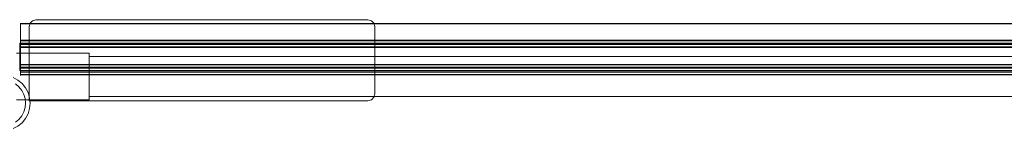
# Model space of a CAD drawing. Extents: x -380 to 505, y -501 to 400.
# Drawn here: x -72 to 216, y -497 to -465 of the extents above; entities that cross this region are included whole.
import ezdxf

# ---------------------------------------------------------------- set-up
doc = ezdxf.new("R2010")
doc.units = 0
doc.header["$LTSCALE"] = 500
doc.header["$MEASUREMENT"] = 0
for name, color, linetype in [('BESCO_ELEM_METALOWE_CHROM', 7, 'Continuous'), ('BESCO_SZKLO', 7, 'Continuous'), ('BESCO_USZCZELKA', 7, 'Continuous')]:
    doc.layers.add(name, color=color, linetype=linetype)

msp = doc.modelspace()

# ---------------------------------------------------------------- linework, layer by layer
at = {"layer": 'BESCO_ELEM_METALOWE_CHROM', "lineweight": 0}
for points, invisible_edges in [([(-69.3, -467.17, 649.85), (-68.3, -465.44, 649.85), (-69.03, -466.17, 649.85), (-69.3, -467.17, 649.85)], 9), ([(30, -488.82, 649.85), (-68.3, -465.44, 649.85), (-69.3, -467.17, 649.85), (30, -488.82, 649.85)], 15), ([(-69.3, -467.17, -628.58), (-68.3, -465.44, -628.58), (-69.03, -466.17, -628.58), (-69.3, -467.17, -628.58)], 9), ([(30, -488.82, -628.58), (-68.3, -465.44, -628.58), (-69.3, -467.17, -628.58), (30, -488.82, -628.58)], 15), ([(-69.03, -466.17, 649.85), (-69.03, -466.17, 597.05), (-69.3, -467.17, 597.05), (-69.3, -467.17, 649.85)], 13), ([(-69.03, -466.17, 597.05), (-69.3, -488.82, 597.05), (-69.3, -467.17, 597.05), (-69.03, -466.17, 597.05)], 15), ([(-69.03, -466.17, 597.05), (30, -488.82, 597.05), (-69.3, -488.82, 597.05), (-69.03, -466.17, 597.05)], 15), ([(-69.03, -466.17, -628.58), (-69.03, -466.17, -681.38), (-69.3, -467.17, -681.38), (-69.3, -467.17, -628.58)], 13), ([(-69.03, -466.17, -681.38), (-69.3, -488.82, -681.38), (-69.3, -467.17, -681.38), (-69.03, -466.17, -681.38)], 15), ([(-69.03, -466.17, -681.38), (30, -488.82, -681.38), (-69.3, -488.82, -681.38), (-69.03, -466.17, -681.38)], 15), ([(30, -488.82, 649.85), (-69.3, -467.17, 649.85), (-69.3, -488.82, 649.85), (30, -488.82, 649.85)], 13), ([(-69.3, -488.82, 649.85), (-69.3, -467.17, 649.85), (-69.3, -467.17, 597.05), (-69.3, -488.82, 597.05)], 11), ([(30, -488.82, -628.58), (-69.3, -467.17, -628.58), (-69.3, -488.82, -628.58), (30, -488.82, -628.58)], 13), ([(-69.3, -488.82, -628.58), (-69.3, -467.17, -628.58), (-69.3, -467.17, -681.38), (-69.3, -488.82, -681.38)], 11), ([(-67.3, -465.17, 597.05), (-69.03, -466.17, 597.05), (-68.3, -465.44, 597.05), (-67.3, -465.17, 597.05)], 15), ([(31, -465.44, 597.05), (-69.03, -466.17, 597.05), (-67.3, -465.17, 597.05), (31, -465.44, 597.05)], 15), ([(-67.3, -465.17, -681.38), (-69.03, -466.17, -681.38), (-68.3, -465.44, -681.38), (-67.3, -465.17, -681.38)], 15), ([(31, -465.44, -681.38), (-69.03, -466.17, -681.38), (-67.3, -465.17, -681.38), (31, -465.44, -681.38)], 15), ([(-68.3, -465.44, 649.85), (-68.3, -465.44, 597.05), (-69.03, -466.17, 597.05), (-69.03, -466.17, 649.85)], 9), ([(31.74, -487.82, 597.05), (-69.03, -466.17, 597.05), (31, -465.44, 597.05), (31.74, -487.82, 597.05)], 15), ([(-68.3, -465.44, -628.58), (-68.3, -465.44, -681.38), (-69.03, -466.17, -681.38), (-69.03, -466.17, -628.58)], 9), ([(31.74, -487.82, -681.38), (-69.03, -466.17, -681.38), (31, -465.44, -681.38), (31.74, -487.82, -681.38)], 15), ([(-69.03, -466.17, 597.05), (31.74, -487.82, 597.05), (30, -488.82, 597.05), (-69.03, -466.17, 597.05)], 15), ([(-69.03, -466.17, -681.38), (31.74, -487.82, -681.38), (30, -488.82, -681.38), (-69.03, -466.17, -681.38)], 15), ([(-68.3, -465.44, 649.85), (30, -465.17, 649.85), (-67.3, -465.17, 649.85), (-68.3, -465.44, 649.85)], 9), ([(-68.3, -465.44, 649.85), (31.74, -466.17, 649.85), (30, -465.17, 649.85), (-68.3, -465.44, 649.85)], 15), ([(-67.3, -465.17, 649.85), (-67.3, -465.17, 597.05), (-68.3, -465.44, 597.05), (-68.3, -465.44, 649.85)], 13), ([(-68.3, -465.44, -628.58), (30, -465.17, -628.58), (-67.3, -465.17, -628.58), (-68.3, -465.44, -628.58)], 9), ([(-68.3, -465.44, -628.58), (31.74, -466.17, -628.58), (30, -465.17, -628.58), (-68.3, -465.44, -628.58)], 15), ([(-67.3, -465.17, -628.58), (-67.3, -465.17, -681.38), (-68.3, -465.44, -681.38), (-68.3, -465.44, -628.58)], 13), ([(30, -488.82, 649.85), (31.74, -466.17, 649.85), (-68.3, -465.44, 649.85), (30, -488.82, 649.85)], 15), ([(30, -488.82, -628.58), (31.74, -466.17, -628.58), (-68.3, -465.44, -628.58), (30, -488.82, -628.58)], 15), ([(-67.3, -465.17, 597.05), (-67.3, -465.17, 649.85), (30, -465.17, 649.85), (30, -465.17, 597.05)], 7), ([(31, -465.44, 597.05), (-67.3, -465.17, 597.05), (30, -465.17, 597.05), (31, -465.44, 597.05)], 15), ([(-67.3, -465.17, -681.38), (-67.3, -465.17, -628.58), (30, -465.17, -628.58), (30, -465.17, -681.38)], 7), ([(31, -465.44, -681.38), (-67.3, -465.17, -681.38), (30, -465.17, -681.38), (31, -465.44, -681.38)], 15), ([(30, -465.17, 649.85), (31.74, -466.17, 649.85), (31, -465.44, 649.85), (30, -465.17, 649.85)], 9), ([(31, -465.44, 649.85), (31, -465.44, 597.05), (30, -465.17, 597.05), (30, -465.17, 649.85)], 13), ([(30, -465.17, -628.58), (31.74, -466.17, -628.58), (31, -465.44, -628.58), (30, -465.17, -628.58)], 9), ([(31, -465.44, -628.58), (31, -465.44, -681.38), (30, -465.17, -681.38), (30, -465.17, -628.58)], 13), ([(31.74, -466.17, 649.85), (30, -488.82, 649.85), (31.74, -487.82, 649.85), (31.74, -466.17, 649.85)], 15), ([(31.74, -466.17, -628.58), (30, -488.82, -628.58), (31.74, -487.82, -628.58), (31.74, -466.17, -628.58)], 15), ([(31.74, -466.17, 649.85), (31.74, -466.17, 597.05), (31, -465.44, 597.05), (31, -465.44, 649.85)], 13), ([(32, -467.17, 597.05), (31, -465.44, 597.05), (31.74, -466.17, 597.05), (32, -467.17, 597.05)], 15), ([(31.74, -487.82, 597.05), (31, -465.44, 597.05), (32, -467.17, 597.05), (31.74, -487.82, 597.05)], 15), ([(31.74, -466.17, -628.58), (31.74, -466.17, -681.38), (31, -465.44, -681.38), (31, -465.44, -628.58)], 13), ([(32, -467.17, -681.38), (31, -465.44, -681.38), (31.74, -466.17, -681.38), (32, -467.17, -681.38)], 15), ([(31.74, -487.82, -681.38), (31, -465.44, -681.38), (32, -467.17, -681.38), (31.74, -487.82, -681.38)], 15), ([(31.74, -466.17, 649.85), (32, -486.82, 649.85), (32, -467.17, 649.85), (31.74, -466.17, 649.85)], 9), ([(31.74, -466.17, 649.85), (31.74, -487.82, 649.85), (32, -486.82, 649.85), (31.74, -466.17, 649.85)], 13), ([(32, -467.17, 649.85), (32, -467.17, 597.05), (31.74, -466.17, 597.05), (31.74, -466.17, 649.85)], 9), ([(31.74, -466.17, -628.58), (32, -486.82, -628.58), (32, -467.17, -628.58), (31.74, -466.17, -628.58)], 9), ([(31.74, -466.17, -628.58), (31.74, -487.82, -628.58), (32, -486.82, -628.58), (31.74, -466.17, -628.58)], 13), ([(32, -467.17, -628.58), (32, -467.17, -681.38), (31.74, -466.17, -681.38), (31.74, -466.17, -628.58)], 9), ([(31.74, -487.82, 597.05), (32, -467.17, 597.05), (32, -486.82, 597.05), (31.74, -487.82, 597.05)], 15), ([(31.74, -487.82, -681.38), (32, -467.17, -681.38), (32, -486.82, -681.38), (31.74, -487.82, -681.38)], 15), ([(32, -467.17, 597.05), (32, -467.17, 649.85), (32, -486.82, 649.85), (32, -486.82, 597.05)], 7), ([(32, -467.17, -681.38), (32, -467.17, -628.58), (32, -486.82, -628.58), (32, -486.82, -681.38)], 7), ([(-73.04, -474.95, -975), (-51.66, -474.95, -975), (-51.66, -488.59, -975), (-73.04, -488.59, -975)], 8), ([(-73.04, -474.95, -967.05), (-51.66, -474.95, -967.05), (-51.66, -474.95, -975), (-73.04, -474.95, -975)], 12), ([(-73.04, -488.59, -967.05), (-51.66, -488.59, -967.05), (-51.66, -474.95, -967.05), (-73.04, -474.95, -967.05)], 13), ([(-51.66, -475.94, -974.01), (-51.66, -487.6, -974.01), (-51.66, -488.59, -975), (-51.66, -474.95, -975)], 4), ([(-51.66, -487.6, -968.04), (-51.66, -475.94, -968.04), (-51.66, -474.95, -967.05), (-51.66, -488.59, -967.05)], 12), ([(-51.66, -475.94, -968.04), (-51.66, -475.94, -974.01), (-51.66, -474.95, -975), (-51.66, -474.95, -967.05)], 14), ([(457.96, -475.94, -974.01), (457.96, -487.6, -974.01), (-51.66, -487.6, -974.01), (-51.66, -475.94, -974.01)], 5), ([(457.96, -487.6, -968.04), (457.96, -475.94, -968.04), (-51.66, -475.94, -968.04), (-51.66, -487.6, -968.04)], 13), ([(457.96, -475.94, -968.04), (457.96, -475.94, -974.01), (-51.66, -475.94, -974.01), (-51.66, -475.94, -968.04)], 15), ([(-69.14, -487.95, 597.05), (-78.63, -481.61, 597.05), (-72.57, -482.82, 597.05), (-69.14, -487.95, 597.05)], 15), ([(-75.48, -497.43, 597.05), (-78.63, -481.61, 597.05), (-69.14, -487.95, 597.05), (-75.48, -497.43, 597.05)], 15), ([(-69.14, -487.95, -681.38), (-78.63, -481.61, -681.38), (-72.57, -482.82, -681.38), (-69.14, -487.95, -681.38)], 15), ([(-75.48, -497.43, -681.38), (-78.63, -481.61, -681.38), (-69.14, -487.95, -681.38), (-75.48, -497.43, -681.38)], 15), ([(-73.97, -482.07, 649.85), (-80.14, -496.97, 649.85), (-69.6, -492.61, 649.85), (-73.97, -482.07, 649.85)], 15), ([(-73.97, -482.07, -628.58), (-80.14, -496.97, -628.58), (-69.6, -492.61, -628.58), (-73.97, -482.07, -628.58)], 15), ([(-73.97, -482.07, 649.85), (-71.35, -483.82, 649.85), (-72.57, -482.82, 649.85), (-73.97, -482.07, 649.85)], 9), ([(-73.97, -482.07, 649.85), (-69.6, -486.44, 649.85), (-71.35, -483.82, 649.85), (-73.97, -482.07, 649.85)], 15), ([(-73.97, -482.07, 649.85), (-69.6, -492.61, 649.85), (-69.6, -486.44, 649.85), (-73.97, -482.07, 649.85)], 15), ([(-73.97, -482.07, -628.58), (-71.35, -483.82, -628.58), (-72.57, -482.82, -628.58), (-73.97, -482.07, -628.58)], 9), ([(-73.97, -482.07, -628.58), (-69.6, -486.44, -628.58), (-71.35, -483.82, -628.58), (-73.97, -482.07, -628.58)], 15), ([(-73.97, -482.07, -628.58), (-69.6, -492.61, -628.58), (-69.6, -486.44, -628.58), (-73.97, -482.07, -628.58)], 15), ([(-72.57, -482.82, 623.99), (-71.35, -483.82, 623.99), (-72.29, -484.76, 623.45), (-73.31, -483.92, 623.45)], 11), ([(-73.31, -483.92, 623.45), (-72.29, -484.76, 623.45), (-71.35, -483.82, 622.91), (-72.57, -482.82, 622.91)], 15), ([(-72.57, -482.82, -654.44), (-71.35, -483.82, -654.44), (-72.29, -484.76, -654.98), (-73.31, -483.92, -654.98)], 11), ([(-73.31, -483.92, -654.98), (-72.29, -484.76, -654.98), (-71.35, -483.82, -655.52), (-72.57, -482.82, -655.52)], 15), ([(-72.57, -482.82, 597.05), (-72.57, -482.82, 622.91), (-71.35, -483.82, 622.91), (-71.35, -483.82, 597.05)], 1), ([(-70.35, -485.04, 597.05), (-72.57, -482.82, 597.05), (-71.35, -483.82, 597.05), (-70.35, -485.04, 597.05)], 15), ([(-69.14, -487.95, 597.05), (-72.57, -482.82, 597.05), (-70.35, -485.04, 597.05), (-69.14, -487.95, 597.05)], 15), ([(-72.57, -482.82, 623.99), (-72.57, -482.82, 649.85), (-71.35, -483.82, 649.85), (-71.35, -483.82, 623.99)], 7), ([(-72.57, -482.82, -681.38), (-72.57, -482.82, -655.52), (-71.35, -483.82, -655.52), (-71.35, -483.82, -681.38)], 1), ([(-70.35, -485.04, -681.38), (-72.57, -482.82, -681.38), (-71.35, -483.82, -681.38), (-70.35, -485.04, -681.38)], 15), ([(-69.14, -487.95, -681.38), (-72.57, -482.82, -681.38), (-70.35, -485.04, -681.38), (-69.14, -487.95, -681.38)], 15), ([(-72.57, -482.82, -654.44), (-72.57, -482.82, -628.58), (-71.35, -483.82, -628.58), (-71.35, -483.82, -654.44)], 7), ([(-71.35, -483.82, 623.99), (-70.35, -485.04, 623.99), (-71.46, -485.78, 623.45), (-72.29, -484.76, 623.45)], 11), ([(-72.29, -484.76, 623.45), (-71.46, -485.78, 623.45), (-70.35, -485.04, 622.91), (-71.35, -483.82, 622.91)], 15), ([(-71.35, -483.82, -654.44), (-70.35, -485.04, -654.44), (-71.46, -485.78, -654.98), (-72.29, -484.76, -654.98)], 11), ([(-72.29, -484.76, -654.98), (-71.46, -485.78, -654.98), (-70.35, -485.04, -655.52), (-71.35, -483.82, -655.52)], 15), ([(-71.35, -483.82, 597.05), (-71.35, -483.82, 622.91), (-70.35, -485.04, 622.91), (-70.35, -485.04, 597.05)], 5), ([(-71.35, -483.82, 649.85), (-69.6, -486.44, 649.85), (-70.35, -485.04, 649.85), (-71.35, -483.82, 649.85)], 9), ([(-71.35, -483.82, 623.99), (-71.35, -483.82, 649.85), (-70.35, -485.04, 649.85), (-70.35, -485.04, 623.99)], 6), ([(-71.35, -483.82, -681.38), (-71.35, -483.82, -655.52), (-70.35, -485.04, -655.52), (-70.35, -485.04, -681.38)], 5), ([(-71.35, -483.82, -628.58), (-69.6, -486.44, -628.58), (-70.35, -485.04, -628.58), (-71.35, -483.82, -628.58)], 9), ([(-71.35, -483.82, -654.44), (-71.35, -483.82, -628.58), (-70.35, -485.04, -628.58), (-70.35, -485.04, -654.44)], 6), ([(-70.35, -485.04, 623.99), (-69.6, -486.44, 623.99), (-70.83, -486.95, 623.45), (-71.46, -485.78, 623.45)], 11), ([(-71.46, -485.78, 623.45), (-70.83, -486.95, 623.45), (-69.6, -486.44, 622.91), (-70.35, -485.04, 622.91)], 15), ([(-70.35, -485.04, -654.44), (-69.6, -486.44, -654.44), (-70.83, -486.95, -654.98), (-71.46, -485.78, -654.98)], 11), ([(-71.46, -485.78, -654.98), (-70.83, -486.95, -654.98), (-69.6, -486.44, -655.52), (-70.35, -485.04, -655.52)], 15), ([(-69.6, -486.44, 623.99), (-69.14, -487.95, 623.99), (-70.45, -488.21, 623.45), (-70.83, -486.95, 623.45)], 11), ([(-70.83, -486.95, 623.45), (-70.45, -488.21, 623.45), (-69.14, -487.95, 622.91), (-69.6, -486.44, 622.91)], 15), ([(-69.6, -486.44, -654.44), (-69.14, -487.95, -654.44), (-70.45, -488.21, -654.98), (-70.83, -486.95, -654.98)], 11), ([(-70.83, -486.95, -654.98), (-70.45, -488.21, -654.98), (-69.14, -487.95, -655.52), (-69.6, -486.44, -655.52)], 15), ([(-70.35, -485.04, 597.05), (-70.35, -485.04, 622.91), (-69.6, -486.44, 622.91), (-69.6, -486.44, 597.05)], 5), ([(-69.14, -487.95, 597.05), (-70.35, -485.04, 597.05), (-69.6, -486.44, 597.05), (-69.14, -487.95, 597.05)], 15), ([(-70.35, -485.04, 623.99), (-70.35, -485.04, 649.85), (-69.6, -486.44, 649.85), (-69.6, -486.44, 623.99)], 7), ([(-70.35, -485.04, -681.38), (-70.35, -485.04, -655.52), (-69.6, -486.44, -655.52), (-69.6, -486.44, -681.38)], 5), ([(-69.14, -487.95, -681.38), (-70.35, -485.04, -681.38), (-69.6, -486.44, -681.38), (-69.14, -487.95, -681.38)], 15), ([(-70.35, -485.04, -654.44), (-70.35, -485.04, -628.58), (-69.6, -486.44, -628.58), (-69.6, -486.44, -654.44)], 7), ([(-69.6, -486.44, 597.05), (-69.6, -486.44, 622.91), (-69.14, -487.95, 622.91), (-69.14, -487.95, 597.05)], 5), ([(-69.6, -486.44, 649.85), (-68.99, -489.52, 649.85), (-69.14, -487.95, 649.85), (-69.6, -486.44, 649.85)], 9), ([(-69.6, -486.44, 649.85), (-69.6, -492.61, 649.85), (-68.99, -489.52, 649.85), (-69.6, -486.44, 649.85)], 15), ([(-69.6, -486.44, 623.99), (-69.6, -486.44, 649.85), (-69.14, -487.95, 649.85), (-69.14, -487.95, 623.99)], 7), ([(-69.6, -486.44, -681.38), (-69.6, -486.44, -655.52), (-69.14, -487.95, -655.52), (-69.14, -487.95, -681.38)], 5), ([(-69.6, -486.44, -628.58), (-68.99, -489.52, -628.58), (-69.14, -487.95, -628.58), (-69.6, -486.44, -628.58)], 9), ([(-69.6, -486.44, -628.58), (-69.6, -492.61, -628.58), (-68.99, -489.52, -628.58), (-69.6, -486.44, -628.58)], 15), ([(-69.6, -486.44, -654.44), (-69.6, -486.44, -628.58), (-69.14, -487.95, -628.58), (-69.14, -487.95, -654.44)], 7), ([(-51.66, -487.6, -974.01), (-51.66, -487.6, -968.04), (-51.66, -488.59, -967.05), (-51.66, -488.59, -975)], 12), ([(457.96, -487.6, -974.01), (457.96, -487.6, -968.04), (-51.66, -487.6, -968.04), (-51.66, -487.6, -974.01)], 13), ([(31.74, -487.82, 649.85), (31.74, -487.82, 597.05), (32, -486.82, 597.05), (32, -486.82, 649.85)], 13), ([(31.74, -487.82, -628.58), (31.74, -487.82, -681.38), (32, -486.82, -681.38), (32, -486.82, -628.58)], 13), ([(-75.48, -497.43, 597.05), (-69.14, -487.95, 597.05), (-70.35, -494, 597.05), (-75.48, -497.43, 597.05)], 15), ([(-75.48, -497.43, -681.38), (-69.14, -487.95, -681.38), (-70.35, -494, -681.38), (-75.48, -497.43, -681.38)], 15), ([(-73.04, -488.59, -975), (-51.66, -488.59, -975), (-51.66, -488.59, -967.05), (-73.04, -488.59, -967.05)], 9), ([(-69.14, -487.95, 623.99), (-68.99, -489.52, 623.99), (-70.32, -489.52, 623.45), (-70.45, -488.21, 623.45)], 11), ([(-70.45, -488.21, 623.45), (-70.32, -489.52, 623.45), (-68.99, -489.52, 622.91), (-69.14, -487.95, 622.91)], 15), ([(-69.14, -487.95, -654.44), (-68.99, -489.52, -654.44), (-70.32, -489.52, -654.98), (-70.45, -488.21, -654.98)], 11), ([(-70.45, -488.21, -654.98), (-70.32, -489.52, -654.98), (-68.99, -489.52, -655.52), (-69.14, -487.95, -655.52)], 15), ([(-68.99, -489.52, 623.99), (-69.14, -491.1, 623.99), (-70.45, -490.84, 623.45), (-70.32, -489.52, 623.45)], 11), ([(-70.32, -489.52, 623.45), (-70.45, -490.84, 623.45), (-69.14, -491.1, 622.91), (-68.99, -489.52, 622.91)], 15), ([(-68.99, -489.52, -654.44), (-69.14, -491.1, -654.44), (-70.45, -490.84, -654.98), (-70.32, -489.52, -654.98)], 11), ([(-70.32, -489.52, -654.98), (-70.45, -490.84, -654.98), (-69.14, -491.1, -655.52), (-68.99, -489.52, -655.52)], 15), ([(-70.35, -494, 597.05), (-69.14, -487.95, 597.05), (-69.14, -491.1, 597.05), (-70.35, -494, 597.05)], 15), ([(-70.35, -494, -681.38), (-69.14, -487.95, -681.38), (-69.14, -491.1, -681.38), (-70.35, -494, -681.38)], 15), ([(-68.99, -489.52, 649.85), (-69.6, -492.61, 649.85), (-69.14, -491.1, 649.85), (-68.99, -489.52, 649.85)], 9), ([(-68.99, -489.52, -628.58), (-69.6, -492.61, -628.58), (-69.14, -491.1, -628.58), (-68.99, -489.52, -628.58)], 9), ([(30, -488.82, 597.05), (30, -488.82, 649.85), (-69.3, -488.82, 649.85), (-69.3, -488.82, 597.05)], 1), ([(30, -488.82, -681.38), (30, -488.82, -628.58), (-69.3, -488.82, -628.58), (-69.3, -488.82, -681.38)], 1), ([(-69.14, -487.95, 597.05), (-69.14, -487.95, 622.91), (-68.99, -489.52, 622.91), (-68.99, -489.52, 597.05)], 5), ([(-69.14, -491.1, 597.05), (-69.14, -487.95, 597.05), (-68.99, -489.52, 597.05), (-69.14, -491.1, 597.05)], 15), ([(-69.14, -487.95, 623.99), (-69.14, -487.95, 649.85), (-68.99, -489.52, 649.85), (-68.99, -489.52, 623.99)], 7), ([(-69.14, -487.95, -681.38), (-69.14, -487.95, -655.52), (-68.99, -489.52, -655.52), (-68.99, -489.52, -681.38)], 5), ([(-69.14, -491.1, -681.38), (-69.14, -487.95, -681.38), (-68.99, -489.52, -681.38), (-69.14, -491.1, -681.38)], 15), ([(-69.14, -487.95, -654.44), (-69.14, -487.95, -628.58), (-68.99, -489.52, -628.58), (-68.99, -489.52, -654.44)], 7), ([(-68.99, -489.52, 597.05), (-68.99, -489.52, 622.91), (-69.14, -491.1, 622.91), (-69.14, -491.1, 597.05)], 5), ([(-68.99, -489.52, 623.99), (-68.99, -489.52, 649.85), (-69.14, -491.1, 649.85), (-69.14, -491.1, 623.99)], 7), ([(-68.99, -489.52, -681.38), (-68.99, -489.52, -655.52), (-69.14, -491.1, -655.52), (-69.14, -491.1, -681.38)], 5), ([(-68.99, -489.52, -654.44), (-68.99, -489.52, -628.58), (-69.14, -491.1, -628.58), (-69.14, -491.1, -654.44)], 7), ([(31.74, -487.82, 649.85), (30, -488.82, 649.85), (31, -488.55, 649.85), (31.74, -487.82, 649.85)], 9), ([(30, -488.82, 597.05), (31.74, -487.82, 597.05), (31, -488.55, 597.05), (30, -488.82, 597.05)], 15), ([(31.74, -487.82, -628.58), (30, -488.82, -628.58), (31, -488.55, -628.58), (31.74, -487.82, -628.58)], 9), ([(30, -488.82, -681.38), (31.74, -487.82, -681.38), (31, -488.55, -681.38), (30, -488.82, -681.38)], 15), ([(30, -488.82, 649.85), (30, -488.82, 597.05), (31, -488.55, 597.05), (31, -488.55, 649.85)], 9), ([(30, -488.82, -628.58), (30, -488.82, -681.38), (31, -488.55, -681.38), (31, -488.55, -628.58)], 9), ([(31, -488.55, 649.85), (31, -488.55, 597.05), (31.74, -487.82, 597.05), (31.74, -487.82, 649.85)], 13), ([(31, -488.55, -628.58), (31, -488.55, -681.38), (31.74, -487.82, -681.38), (31.74, -487.82, -628.58)], 13), ([(-69.6, -492.61, 649.85), (-80.14, -496.97, 649.85), (-73.97, -496.97, 649.85), (-69.6, -492.61, 649.85)], 15), ([(-69.6, -492.61, -628.58), (-80.14, -496.97, -628.58), (-73.97, -496.97, -628.58), (-69.6, -492.61, -628.58)], 15), ([(-69.6, -492.61, 649.85), (-73.97, -496.97, 649.85), (-71.35, -495.23, 649.85), (-69.6, -492.61, 649.85)], 15), ([(-69.6, -492.61, -628.58), (-73.97, -496.97, -628.58), (-71.35, -495.23, -628.58), (-69.6, -492.61, -628.58)], 15), ([(-70.35, -494, 623.99), (-71.35, -495.23, 623.99), (-72.29, -494.28, 623.45), (-71.46, -493.26, 623.45)], 11), ([(-71.46, -493.26, 623.45), (-72.29, -494.28, 623.45), (-71.35, -495.23, 622.91), (-70.35, -494, 622.91)], 15), ([(-70.35, -494, -654.44), (-71.35, -495.23, -654.44), (-72.29, -494.28, -654.98), (-71.46, -493.26, -654.98)], 11), ([(-71.46, -493.26, -654.98), (-72.29, -494.28, -654.98), (-71.35, -495.23, -655.52), (-70.35, -494, -655.52)], 15), ([(-69.6, -492.61, 623.99), (-70.35, -494, 623.99), (-71.46, -493.26, 623.45), (-70.83, -492.1, 623.45)], 11), ([(-70.83, -492.1, 623.45), (-71.46, -493.26, 623.45), (-70.35, -494, 622.91), (-69.6, -492.61, 622.91)], 15), ([(-69.6, -492.61, -654.44), (-70.35, -494, -654.44), (-71.46, -493.26, -654.98), (-70.83, -492.1, -654.98)], 11), ([(-70.83, -492.1, -654.98), (-71.46, -493.26, -654.98), (-70.35, -494, -655.52), (-69.6, -492.61, -655.52)], 15), ([(-69.6, -492.61, 649.85), (-71.35, -495.23, 649.85), (-70.35, -494, 649.85), (-69.6, -492.61, 649.85)], 9), ([(-69.6, -492.61, -628.58), (-71.35, -495.23, -628.58), (-70.35, -494, -628.58), (-69.6, -492.61, -628.58)], 9), ([(-69.14, -491.1, 623.99), (-69.6, -492.61, 623.99), (-70.83, -492.1, 623.45), (-70.45, -490.84, 623.45)], 11), ([(-70.45, -490.84, 623.45), (-70.83, -492.1, 623.45), (-69.6, -492.61, 622.91), (-69.14, -491.1, 622.91)], 15), ([(-69.14, -491.1, -654.44), (-69.6, -492.61, -654.44), (-70.83, -492.1, -654.98), (-70.45, -490.84, -654.98)], 11), ([(-70.45, -490.84, -654.98), (-70.83, -492.1, -654.98), (-69.6, -492.61, -655.52), (-69.14, -491.1, -655.52)], 15), ([(-70.35, -494, 597.05), (-69.14, -491.1, 597.05), (-69.6, -492.61, 597.05), (-70.35, -494, 597.05)], 15), ([(-70.35, -494, -681.38), (-69.14, -491.1, -681.38), (-69.6, -492.61, -681.38), (-70.35, -494, -681.38)], 15), ([(-69.6, -492.61, 597.05), (-69.6, -492.61, 622.91), (-70.35, -494, 622.91), (-70.35, -494, 597.05)], 5), ([(-69.6, -492.61, 623.99), (-69.6, -492.61, 649.85), (-70.35, -494, 649.85), (-70.35, -494, 623.99)], 7), ([(-69.6, -492.61, -681.38), (-69.6, -492.61, -655.52), (-70.35, -494, -655.52), (-70.35, -494, -681.38)], 5), ([(-69.6, -492.61, -654.44), (-69.6, -492.61, -628.58), (-70.35, -494, -628.58), (-70.35, -494, -654.44)], 7), ([(-69.14, -491.1, 597.05), (-69.14, -491.1, 622.91), (-69.6, -492.61, 622.91), (-69.6, -492.61, 597.05)], 5), ([(-69.14, -491.1, 623.99), (-69.14, -491.1, 649.85), (-69.6, -492.61, 649.85), (-69.6, -492.61, 623.99)], 7), ([(-69.14, -491.1, -681.38), (-69.14, -491.1, -655.52), (-69.6, -492.61, -655.52), (-69.6, -492.61, -681.38)], 5), ([(-69.14, -491.1, -654.44), (-69.14, -491.1, -628.58), (-69.6, -492.61, -628.58), (-69.6, -492.61, -654.44)], 7), ([(-75.48, -497.43, 597.05), (-70.35, -494, 597.05), (-72.57, -496.23, 597.05), (-75.48, -497.43, 597.05)], 15), ([(-75.48, -497.43, -681.38), (-70.35, -494, -681.38), (-72.57, -496.23, -681.38), (-75.48, -497.43, -681.38)], 15), ([(-71.35, -495.23, 649.85), (-73.97, -496.97, 649.85), (-72.57, -496.23, 649.85), (-71.35, -495.23, 649.85)], 9), ([(-71.35, -495.23, -628.58), (-73.97, -496.97, -628.58), (-72.57, -496.23, -628.58), (-71.35, -495.23, -628.58)], 9), ([(-71.35, -495.23, 623.99), (-72.57, -496.23, 623.99), (-73.31, -495.12, 623.45), (-72.29, -494.28, 623.45)], 11), ([(-72.29, -494.28, 623.45), (-73.31, -495.12, 623.45), (-72.57, -496.23, 622.91), (-71.35, -495.23, 622.91)], 15), ([(-71.35, -495.23, -654.44), (-72.57, -496.23, -654.44), (-73.31, -495.12, -654.98), (-72.29, -494.28, -654.98)], 11), ([(-72.29, -494.28, -654.98), (-73.31, -495.12, -654.98), (-72.57, -496.23, -655.52), (-71.35, -495.23, -655.52)], 15), ([(-72.57, -496.23, 597.05), (-70.35, -494, 597.05), (-71.35, -495.23, 597.05), (-72.57, -496.23, 597.05)], 15), ([(-72.57, -496.23, -681.38), (-70.35, -494, -681.38), (-71.35, -495.23, -681.38), (-72.57, -496.23, -681.38)], 15), ([(-71.35, -495.23, 597.05), (-71.35, -495.23, 622.91), (-72.57, -496.23, 622.91), (-72.57, -496.23, 597.05)], 5), ([(-71.35, -495.23, 623.99), (-71.35, -495.23, 649.85), (-72.57, -496.23, 649.85), (-72.57, -496.23, 623.99)], 6), ([(-71.35, -495.23, -681.38), (-71.35, -495.23, -655.52), (-72.57, -496.23, -655.52), (-72.57, -496.23, -681.38)], 5), ([(-71.35, -495.23, -654.44), (-71.35, -495.23, -628.58), (-72.57, -496.23, -628.58), (-72.57, -496.23, -654.44)], 6), ([(-70.35, -494, 597.05), (-70.35, -494, 622.91), (-71.35, -495.23, 622.91), (-71.35, -495.23, 597.05)], 1), ([(-70.35, -494, 623.99), (-70.35, -494, 649.85), (-71.35, -495.23, 649.85), (-71.35, -495.23, 623.99)], 7), ([(-70.35, -494, -681.38), (-70.35, -494, -655.52), (-71.35, -495.23, -655.52), (-71.35, -495.23, -681.38)], 1), ([(-70.35, -494, -654.44), (-70.35, -494, -628.58), (-71.35, -495.23, -628.58), (-71.35, -495.23, -654.44)], 7)]:
    msp.add_3dface(points, dxfattribs=dict(at, invisible_edges=invisible_edges))
at = {"layer": 'BESCO_SZKLO', "lineweight": 0}
for points in [[(-72.02, -472, -955.91), (-72.02, -472, 975), (469.17, -472, 975), (469.17, -472, -955.91)], [(469.17, -480, -955.91), (469.17, -480, 975), (-72.02, -480, 975), (-72.02, -480, -955.91)]]:
    msp.add_3dface(points, dxfattribs=at)
for points, invisible_edges in [([(469.17, -480, 975), (469.17, -472, 975), (-72.02, -472, 975), (-72.02, -480, 975)], 10), ([(-72.02, -472, -955.91), (-72.02, -480, -955.91), (-72.02, -480, 975), (-72.02, -472, 975)], 14), ([(-72.02, -472, -955.91), (469.17, -472, -955.91), (469.17, -480, -955.91), (-72.02, -480, -955.91)], 15)]:
    msp.add_3dface(points, dxfattribs=dict(at, invisible_edges=invisible_edges))
at = {"layer": 'BESCO_USZCZELKA', "lineweight": 0}
for points, invisible_edges in [([(-71.85, -466.17, -960.49), (-71.85, -466.49, -960.87), (-71.85, -466.75, -960.89), (-71.85, -466.19, -960.23)], 5), ([(-71.85, -466.17, -960.49), (-71.85, -466.28, -960.72), (-71.85, -466.49, -960.87), (-71.85, -466.17, -960.49)], 12), ([(464.06, -466.17, -960.49), (464.06, -466.28, -960.72), (-71.85, -466.28, -960.72), (-71.85, -466.17, -960.49)], 13), ([(464.06, -466.19, -960.23), (464.06, -466.17, -960.49), (-71.85, -466.17, -960.49), (-71.85, -466.19, -960.23)], 15), ([(-71.85, -466.19, -960.23), (-71.85, -466.75, -960.89), (-71.85, -466.98, -960.78), (-71.85, -466.33, -960.02)], 5), ([(464.06, -466.33, -960.02), (464.06, -466.19, -960.23), (-71.85, -466.19, -960.23), (-71.85, -466.33, -960.02)], 7), ([(464.06, -466.28, -960.72), (464.06, -466.49, -960.87), (-71.85, -466.49, -960.87), (-71.85, -466.28, -960.72)], 15), ([(-71.85, -467.15, -960.64), (-71.85, -466.51, -959.87), (-71.85, -466.33, -960.02), (-71.85, -466.98, -960.78)], 5), ([(464.06, -466.51, -959.87), (464.06, -466.33, -960.02), (-71.85, -466.33, -960.02), (-71.85, -466.51, -959.87)], 15), ([(464.06, -466.49, -960.87), (464.06, -466.75, -960.89), (-71.85, -466.75, -960.89), (-71.85, -466.49, -960.87)], 15), ([(-71.85, -471.35, -957.05), (-71.85, -470.97, -956.06), (-71.85, -466.51, -959.87), (-71.85, -467.15, -960.64)], 5), ([(464.06, -470.97, -956.06), (464.06, -466.51, -959.87), (-71.85, -466.51, -959.87), (-71.85, -470.97, -956.06)], 15), ([(464.06, -466.75, -960.89), (464.06, -466.98, -960.78), (-71.85, -466.98, -960.78), (-71.85, -466.75, -960.89)], 15), ([(464.06, -466.98, -960.78), (464.06, -467.15, -960.64), (-71.85, -467.15, -960.64), (-71.85, -466.98, -960.78)], 15), ([(464.06, -467.15, -960.64), (464.06, -471.35, -957.05), (-71.85, -471.35, -957.05), (-71.85, -467.15, -960.64)], 15), ([(-71.85, -471.53, -956.9), (-71.85, -471.16, -955.9), (-71.85, -470.97, -956.06), (-71.85, -471.35, -957.05)], 5), ([(464.06, -471.16, -955.9), (464.06, -470.97, -956.06), (-71.85, -470.97, -956.06), (-71.85, -471.16, -955.9)], 7), ([(-71.85, -471.98, -947.04), (-71.85, -471.12, -947.05), (-71.85, -471.06, -947.3), (-71.85, -472.05, -947.29)], 5), ([(-71.85, -472.05, -947.29), (-71.85, -471.06, -947.3), (-71.85, -471.06, -947.82), (-71.85, -472.06, -947.81)], 5), ([(464.06, -471.06, -947.3), (464.06, -471.06, -947.82), (-71.85, -471.06, -947.82), (-71.85, -471.06, -947.3)], 15), ([(464.06, -471.12, -947.05), (464.06, -471.06, -947.3), (-71.85, -471.06, -947.3), (-71.85, -471.12, -947.05)], 15), ([(464.06, -471.06, -947.82), (464.06, -471.15, -955.59), (-71.85, -471.15, -955.59), (-71.85, -471.06, -947.82)], 10), ([(-71.85, -472.06, -947.81), (-71.85, -471.06, -947.82), (-71.85, -471.15, -955.59), (-71.85, -472.15, -955.59)], 15), ([(-71.85, -471.3, -946.86), (-71.85, -471.12, -947.05), (-71.85, -471.98, -947.04), (-71.85, -471.8, -946.86)], 2), ([(464.06, -471.3, -946.86), (464.06, -471.12, -947.05), (-71.85, -471.12, -947.05), (-71.85, -471.3, -946.86)], 7), ([(-71.85, -472.15, -955.59), (-71.85, -471.15, -955.59), (-71.85, -471.16, -955.9), (-71.85, -472.15, -955.9)], 5), ([(464.06, -471.15, -955.59), (464.06, -471.16, -955.9), (-71.85, -471.16, -955.9), (-71.85, -471.15, -955.59)], 15), ([(-71.85, -471.53, -956.9), (-71.85, -472.26, -956.9), (-71.85, -472.15, -955.9), (-71.85, -471.16, -955.9)], 14), ([(-71.85, -471.55, -946.79), (-71.85, -471.3, -946.86), (-71.85, -471.8, -946.86), (-71.85, -471.55, -946.79)], 15), ([(464.06, -471.55, -946.79), (464.06, -471.3, -946.86), (-71.85, -471.3, -946.86), (-71.85, -471.55, -946.79)], 15), ([(464.06, -471.35, -957.05), (464.06, -471.53, -956.9), (-71.85, -471.53, -956.9), (-71.85, -471.35, -957.05)], 15), ([(464.06, -471.53, -956.9), (464.06, -472.26, -956.9), (-71.85, -472.26, -956.9), (-71.85, -471.53, -956.9)], 13), ([(464.06, -471.8, -946.86), (464.06, -471.55, -946.79), (-71.85, -471.55, -946.79), (-71.85, -471.8, -946.86)], 15), ([(464.06, -471.98, -947.04), (464.06, -471.8, -946.86), (-71.85, -471.8, -946.86), (-71.85, -471.98, -947.04)], 15), ([(464.06, -472.05, -947.29), (464.06, -471.98, -947.04), (-71.85, -471.98, -947.04), (-71.85, -472.05, -947.29)], 13), ([(464.06, -472.06, -947.81), (464.06, -472.05, -947.29), (-71.85, -472.05, -947.29), (-71.85, -472.06, -947.81)], 15), ([(464.06, -472.15, -955.59), (464.06, -472.06, -947.81), (-71.85, -472.06, -947.81), (-71.85, -472.15, -955.59)], 10), ([(-71.85, -472.15, -955.9), (-71.85, -472.26, -956.9), (-71.85, -473.26, -956.9), (-71.85, -473.23, -955.9)], 7), ([(464.06, -473.23, -955.9), (464.06, -472.15, -955.9), (-71.85, -472.15, -955.9), (-71.85, -473.23, -955.9)], 13), ([(464.06, -472.15, -955.9), (464.06, -472.15, -955.59), (-71.85, -472.15, -955.59), (-71.85, -472.15, -955.9)], 15), ([(464.06, -472.26, -956.9), (464.06, -472.35, -966.63), (-71.85, -472.35, -966.63), (-71.85, -472.26, -956.9)], 11), ([(-71.85, -473.26, -956.9), (-71.85, -472.26, -956.9), (-71.85, -472.35, -966.63), (-71.85, -473.16, -966.63)], 15), ([(-71.85, -473.16, -966.63), (-71.85, -472.35, -966.63), (-71.85, -472.35, -967), (-71.85, -473.16, -967)], 5), ([(-71.85, -473.16, -967), (-71.85, -472.35, -967), (-71.85, -472.41, -967.2), (-71.85, -473.11, -967.2)], 5), ([(464.06, -472.35, -967), (464.06, -472.41, -967.2), (-71.85, -472.41, -967.2), (-71.85, -472.35, -967)], 13), ([(464.06, -472.35, -966.63), (464.06, -472.35, -967), (-71.85, -472.35, -967), (-71.85, -472.35, -966.63)], 15), ([(-71.85, -472.41, -967.2), (-71.85, -472.56, -967.34), (-71.85, -472.56, -967.34)], 14), ([(-71.85, -472.76, -967.4), (-71.85, -473.11, -967.2), (-71.85, -472.41, -967.2), (-71.85, -472.76, -967.4)], 11), ([(464.06, -472.41, -967.2), (464.06, -472.56, -967.34), (-71.85, -472.56, -967.34), (-71.85, -472.41, -967.2)], 15), ([(464.06, -472.56, -967.34), (464.06, -472.76, -967.4), (-71.85, -472.76, -967.4), (-71.85, -472.56, -967.34)], 11), ([(-71.85, -472.76, -967.4), (-71.85, -472.96, -967.34), (-71.85, -473.11, -967.2), (-71.85, -472.76, -967.4)], 12), ([(464.06, -472.76, -967.4), (464.06, -472.96, -967.34), (-71.85, -472.96, -967.34), (-71.85, -472.76, -967.4)], 15), ([(464.06, -472.96, -967.34), (464.06, -473.11, -967.2), (-71.85, -473.11, -967.2), (-71.85, -472.96, -967.34)], 15), ([(464.06, -473.11, -967.2), (464.06, -473.16, -967), (-71.85, -473.16, -967), (-71.85, -473.11, -967.2)], 7), ([(464.06, -473.16, -966.63), (464.06, -473.26, -956.9), (-71.85, -473.26, -956.9), (-71.85, -473.16, -966.63)], 11), ([(464.06, -473.16, -967), (464.06, -473.16, -966.63), (-71.85, -473.16, -966.63), (-71.85, -473.16, -967)], 15), ([(-71.85, -478.26, -956.9), (-71.85, -478.17, -955.9), (-71.85, -473.23, -955.9), (-71.85, -473.26, -956.9)], 5), ([(464.06, -478.17, -955.9), (464.06, -473.23, -955.9), (-71.85, -473.23, -955.9), (-71.85, -478.17, -955.9)], 15), ([(464.06, -473.26, -956.9), (464.06, -478.26, -956.9), (-71.85, -478.26, -956.9), (-71.85, -473.26, -956.9)], 5), ([(-71.85, -479.26, -956.9), (-71.85, -479.24, -955.9), (-71.85, -478.17, -955.9), (-71.85, -478.26, -956.9)], 13), ([(464.06, -479.24, -955.9), (464.06, -478.17, -955.9), (-71.85, -478.17, -955.9), (-71.85, -479.24, -955.9)], 15), ([(-71.85, -478.3, -964.71), (-71.85, -479.12, -964.72), (-71.85, -479.26, -956.9), (-71.85, -478.26, -956.9)], 5), ([(464.06, -478.26, -956.9), (464.06, -478.3, -964.71), (-71.85, -478.3, -964.71), (-71.85, -478.26, -956.9)], 15), ([(464.06, -478.3, -964.71), (464.06, -478.31, -964.99), (-71.85, -478.31, -964.99), (-71.85, -478.3, -964.71)], 11), ([(-71.85, -478.31, -964.99), (-71.85, -479.11, -965), (-71.85, -479.12, -964.72), (-71.85, -478.3, -964.71)], 15), ([(-71.85, -479.11, -965), (-71.85, -478.31, -964.99), (-71.85, -478.36, -965.19), (-71.85, -479.06, -965.2)], 5), ([(464.06, -478.31, -964.99), (464.06, -478.36, -965.19), (-71.85, -478.36, -965.19), (-71.85, -478.31, -964.99)], 15), ([(-71.85, -479.06, -965.2), (-71.85, -478.36, -965.19), (-71.85, -478.51, -965.34), (-71.85, -478.91, -965.34)], 5), ([(464.06, -478.36, -965.19), (464.06, -478.51, -965.34), (-71.85, -478.51, -965.34), (-71.85, -478.36, -965.19)], 7), ([(-71.85, -478.51, -965.34), (-71.85, -478.71, -965.4), (-71.85, -478.91, -965.34), (-71.85, -478.51, -965.34)], 12), ([(464.06, -478.51, -965.34), (464.06, -478.71, -965.4), (-71.85, -478.71, -965.4), (-71.85, -478.51, -965.34)], 15), ([(464.06, -478.71, -965.4), (464.06, -478.91, -965.34), (-71.85, -478.91, -965.34), (-71.85, -478.71, -965.4)], 15), ([(464.06, -478.91, -965.34), (464.06, -479.06, -965.2), (-71.85, -479.06, -965.2), (-71.85, -478.91, -965.34)], 13), ([(464.06, -479.06, -965.2), (464.06, -479.11, -965), (-71.85, -479.11, -965), (-71.85, -479.06, -965.2)], 15), ([(464.06, -479.11, -965), (464.06, -479.12, -964.72), (-71.85, -479.12, -964.72), (-71.85, -479.11, -965)], 11), ([(464.06, -479.12, -964.72), (464.06, -479.26, -956.9), (-71.85, -479.26, -956.9), (-71.85, -479.12, -964.72)], 15), ([(-71.85, -479.24, -955.9), (-71.85, -479.26, -956.9), (-71.85, -480.34, -956.9), (-71.85, -480.35, -955.9)], 5), ([(464.06, -480.35, -955.9), (464.06, -479.24, -955.9), (-71.85, -479.24, -955.9), (-71.85, -480.35, -955.9)], 15), ([(464.06, -479.26, -956.9), (464.06, -480.34, -956.9), (-71.85, -480.34, -956.9), (-71.85, -479.26, -956.9)], 7), ([(-71.85, -480.34, -956.9), (-71.85, -480.85, -956.9), (-71.85, -481.35, -955.9), (-71.85, -480.35, -955.9)], 14), ([(464.06, -480.34, -956.9), (464.06, -480.85, -956.9), (-71.85, -480.85, -956.9), (-71.85, -480.34, -956.9)], 15), ([(-71.85, -481.35, -955.64), (-71.85, -481.43, -947.87), (-71.85, -480.43, -947.86), (-71.85, -480.35, -955.64)], 10), ([(464.06, -480.35, -955.64), (464.06, -480.35, -955.9), (-71.85, -480.35, -955.9), (-71.85, -480.35, -955.64)], 8), ([(464.06, -480.43, -947.86), (464.06, -480.35, -955.64), (-71.85, -480.35, -955.64), (-71.85, -480.43, -947.86)], 15), ([(-71.85, -481.35, -955.9), (-71.85, -481.35, -955.64), (-71.85, -480.35, -955.64), (-71.85, -480.35, -955.9)], 15), ([(-71.85, -481.43, -947.87), (-71.85, -481.44, -947.36), (-71.85, -480.44, -947.35), (-71.85, -480.43, -947.86)], 10), ([(464.06, -480.44, -947.35), (464.06, -480.43, -947.86), (-71.85, -480.43, -947.86), (-71.85, -480.44, -947.35)], 15), ([(-71.85, -481.44, -947.36), (-71.85, -481.37, -947.11), (-71.85, -480.51, -947.1), (-71.85, -480.44, -947.35)], 10), ([(464.06, -480.51, -947.1), (464.06, -480.44, -947.35), (-71.85, -480.44, -947.35), (-71.85, -480.51, -947.1)], 7), ([(-71.85, -481.19, -946.92), (-71.85, -480.69, -946.92), (-71.85, -480.51, -947.1), (-71.85, -481.37, -947.11)], 4), ([(464.06, -480.69, -946.92), (464.06, -480.51, -947.1), (-71.85, -480.51, -947.1), (-71.85, -480.69, -946.92)], 15), ([(-71.85, -480.69, -946.92), (-71.85, -480.69, -946.92), (-71.85, -480.94, -946.85)], 13), ([(464.06, -480.94, -946.85), (464.06, -480.69, -946.92), (-71.85, -480.69, -946.92), (-71.85, -480.94, -946.85)], 15), ([(-71.85, -481.35, -956.39), (-71.85, -481.35, -955.9), (-71.85, -480.85, -956.9), (-71.85, -481.05, -956.86)], 10), ([(464.06, -480.85, -956.9), (464.06, -481.05, -956.86), (-71.85, -481.05, -956.86), (-71.85, -480.85, -956.9)], 15), ([(464.06, -481.19, -946.92), (464.06, -480.94, -946.85), (-71.85, -480.94, -946.85), (-71.85, -481.19, -946.92)], 10), ([(-71.85, -481.32, -956.59), (-71.85, -481.35, -956.39), (-71.85, -481.05, -956.86), (-71.85, -481.32, -956.59)], 10), ([(464.06, -481.05, -956.86), (464.06, -481.21, -956.75), (-71.85, -481.21, -956.75), (-71.85, -481.05, -956.86)], 9), ([(464.06, -481.37, -947.11), (464.06, -481.19, -946.92), (-71.85, -481.19, -946.92), (-71.85, -481.37, -947.11)], 13), ([(464.06, -481.21, -956.75), (464.06, -481.32, -956.59), (-71.85, -481.32, -956.59), (-71.85, -481.21, -956.75)], 11), ([(464.06, -481.32, -956.59), (464.06, -481.35, -956.39), (-71.85, -481.35, -956.39), (-71.85, -481.32, -956.59)], 15), ([(464.06, -481.35, -955.64), (464.06, -481.43, -947.87), (-71.85, -481.43, -947.87), (-71.85, -481.35, -955.64)], 15), ([(464.06, -481.35, -956.39), (464.06, -481.35, -955.9), (-71.85, -481.35, -955.9), (-71.85, -481.35, -956.39)], 15), ([(464.06, -481.35, -955.9), (464.06, -481.35, -955.64), (-71.85, -481.35, -955.64), (-71.85, -481.35, -955.9)], 10), ([(464.06, -481.44, -947.36), (464.06, -481.37, -947.11), (-71.85, -481.37, -947.11), (-71.85, -481.44, -947.36)], 15), ([(464.06, -481.43, -947.87), (464.06, -481.44, -947.36), (-71.85, -481.44, -947.36), (-71.85, -481.43, -947.87)], 15)]:
    msp.add_3dface(points, dxfattribs=dict(at, invisible_edges=invisible_edges))

doc.saveas('drawing.dxf')
